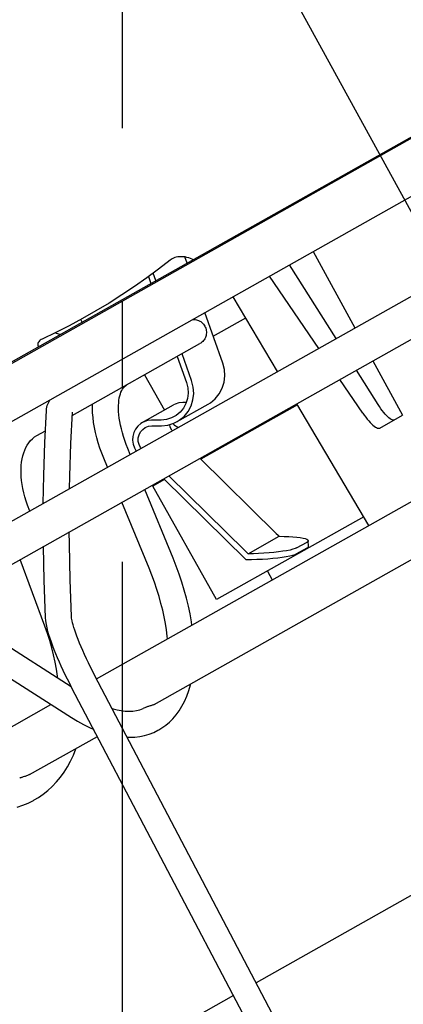
# Model space of a CAD drawing. Extents: x -1508 to 1469, y -1504 to 1286.
# Drawn here: x -7 to 19, y -282 to -214 of the extents above; entities that cross this region are included whole.
import ezdxf

# ---------------------------------------------------------------- set-up
doc = ezdxf.new("R2010")
doc.units = 0
doc.header["$LTSCALE"] = 20
doc.linetypes.add('DASHDOT', pattern=[5.5, 4, -0.6, 0.3, -0.6])
doc.layers.add('BASIS', color=6, linetype='DASHDOT')
doc.layers.add('DETAIL', color=5, linetype='CONTINUOUS')

msp = doc.modelspace()

# ---------------------------------------------------------------- linework, layer by layer
at = {"layer": 'BASIS', "color": 6, "linetype": 'DASHDOT'}
for p, q in [((0, -551.705066), (0, 63.654059)), ((-64.982281, -72.310206), (190.265534, -538.518998))]:
    msp.add_line(p, q, dxfattribs=at)
at = {"layer": 'DETAIL', "color": 5, "linetype": 'CONTINUOUS'}
for p, q in [((-151.308139, -329.740501), (199.567274, -132.274344)), ((-150.032898, -332.006462), (200.842514, -134.540305)), ((-130.222978, -306.951736), (169.145388, -138.472787)), ((-128.506307, -310.002069), (170.862059, -141.52312)), ((-80.157827, -278.664965), (118.985322, -166.590904)), ((13.207114, -230.24839), (16.093634, -235.529896)), ((3.29321, -230.833332), (2.504529, -231.45318)), ((3.363573, -230.782191), (3.29321, -230.833332)), ((3.442229, -230.736428), (3.363573, -230.782191)), ((3.527826, -230.696513), (3.442229, -230.736428)), ((3.621594, -230.662622), (3.527826, -230.696513)), ((3.724836, -230.634759), (3.621594, -230.662622)), ((3.835863, -230.61398), (3.724836, -230.634759)), ((3.953469, -230.601446), (3.835863, -230.61398)), ((4.076449, -230.597449), (3.953469, -230.601446)), ((4.203362, -230.602796), (4.076449, -230.597449)), ((4.332711, -230.617662), (4.203362, -230.602796)), ((4.475786, -231.034742), (4.326201, -230.616914)), ((4.463202, -230.642838), (4.332711, -230.617662)), ((4.591474, -230.678013), (4.463202, -230.642838)), ((4.714206, -230.722606), (4.591474, -230.678013)), ((4.829835, -230.778311), (4.714206, -230.722606)), ((4.882659, -230.805761), (4.829835, -230.778311)), ((2.504529, -231.45318), (1.687269, -232.061143)), ((14.802094, -236.256751), (11.575455, -231.166658)), ((1.687269, -232.061143), (0.839367, -232.658572)), ((1.805289, -231.973347), (1.973434, -232.443019)), ((2.313766, -232.251487), (2.128194, -231.733137)), ((13.589556, -236.939145), (10.186058, -231.948585)), ((0.839367, -232.658572), (-0.032987, -233.241412)), ((-0.032987, -233.241412), (-0.925502, -233.806663)), ((10.741017, -238.54225), (7.668453, -233.365446)), ((-1.834551, -234.35251), (-2.756589, -234.876858)), ((-0.925502, -233.806663), (-1.834551, -234.35251)), ((-2.756589, -234.876858), (-3.687084, -235.377553)), ((-2.790229, -235.12392), (-2.889132, -234.948179)), ((4.878741, -234.935444), (4.955057, -234.935517)), ((4.955057, -234.935517), (5.036541, -234.943143)), ((5.036541, -234.943143), (5.117374, -234.958325)), ((5.117374, -234.958325), (5.19733, -234.981175)), ((5.19733, -234.981175), (5.275094, -235.011459)), ((5.275094, -235.011459), (5.349604, -235.048759)), ((5.349604, -235.048759), (5.420169, -235.092642)), ((6.953581, -237.955848), (5.705654, -234.470073)), ((6.288057, -236.096872), (8.538065, -234.830609)), ((-3.687084, -235.377553), (-4.619611, -235.85139)), ((5.420169, -235.092642), (5.485887, -235.14237)), ((5.485887, -235.14237), (5.546783, -235.197812)), ((5.546783, -235.197812), (5.602691, -235.25886)), ((5.602691, -235.25886), (5.653055, -235.325056)), ((5.653055, -235.325056), (5.697557, -235.396233)), ((5.697557, -235.396233), (5.735343, -235.471226)), ((5.735343, -235.471226), (5.765856, -235.54874)), ((5.765856, -235.54874), (5.789067, -235.628319)), ((5.789067, -235.628319), (5.804856, -235.709115)), ((5.804856, -235.709115), (5.813262, -235.791018)), ((-5.74888, -236.426415), (-5.796177, -236.479086)), ((-5.692295, -236.378837), (-5.74888, -236.426415)), ((-5.627759, -236.336217), (-5.692295, -236.378837)), ((-5.556311, -236.299436), (-5.627759, -236.336217)), ((-4.619611, -235.85139), (-5.556311, -236.299436)), ((-4.560495, -235.911983), (-4.667668, -235.874376)), ((-4.315069, -235.982072), (-4.560495, -235.911983)), ((5.615444, -236.405601), (5.560537, -236.46692)), ((5.663975, -236.340018), (5.615444, -236.405601)), ((5.706219, -236.270269), (5.663975, -236.340018)), ((5.742016, -236.196585), (5.706219, -236.270269)), ((5.771016, -236.119492), (5.742016, -236.196585)), ((5.792972, -236.03922), (5.771016, -236.119492)), ((5.807417, -235.957007), (5.792972, -236.03922)), ((5.81417, -235.874021), (5.807417, -235.957007)), ((5.813262, -235.791018), (5.81417, -235.874021)), ((-5.857129, -236.598822), (-5.867707, -236.662838)), ((-5.867707, -236.662838), (-5.864268, -236.728674)), ((-5.864268, -236.728674), (-5.846082, -236.795718)), ((-5.832817, -236.53717), (-5.857129, -236.598822)), ((-5.846082, -236.795718), (-5.82821, -236.833639)), ((-5.796177, -236.479086), (-5.832817, -236.53717)), ((-3.475638, -241.591698), (5.366043, -236.615764)), ((5.43512, -236.572524), (5.366043, -236.615764)), ((5.500108, -236.522834), (5.43512, -236.572524)), ((5.560537, -236.46692), (5.500108, -236.522834)), ((3.785705, -237.505149), (4.42735, -239.297427)), ((4.79156, -239.172593), (4.126036, -237.313617)), ((7.066488, -238.40003), (6.953581, -237.955848)), ((7.097583, -238.839483), (7.066488, -238.40003)), ((17.698955, -240.826556), (16.196132, -238.455856)), ((17.340719, -237.811704), (19.396126, -241.572511)), ((1.532472, -238.773226), (2.905809, -241.213492)), ((7.045257, -239.281801), (7.097583, -238.839483)), ((16.645199, -241.41959), (15.060004, -239.095248)), ((-0.050073, -239.853297), (0.005401, -239.754152)), ((0.005401, -239.754152), (0.06595, -239.667073)), ((0.06595, -239.667073), (0.131345, -239.592337)), ((0.131345, -239.592337), (0.202141, -239.529565)), ((0.202141, -239.529565), (0.27862, -239.478871)), ((4.42735, -239.297427), (4.521439, -239.667578)), ((4.521439, -239.667578), (4.547352, -240.033789)), ((4.904467, -239.616775), (4.79156, -239.172593)), ((4.935563, -240.056228), (4.904467, -239.616775)), ((6.705397, -240.090272), (6.914338, -239.704203)), ((6.914338, -239.704203), (7.045257, -239.281801)), ((-5.030411, -240.529204), (-5.007672, -240.499334)), ((-0.242831, -240.537647), (-0.217028, -240.374851)), ((-0.217028, -240.374851), (-0.184248, -240.224963)), ((-0.184248, -240.224963), (-0.145227, -240.088468)), ((-0.145227, -240.088468), (-0.100333, -239.96457)), ((-0.100333, -239.96457), (-0.050073, -239.853297)), ((4.503748, -240.402387), (4.394649, -240.754389)), ((4.547352, -240.033789), (4.503748, -240.402387)), ((4.752318, -240.920948), (4.883237, -240.498546)), ((4.883237, -240.498546), (4.935563, -240.056228)), ((6.093389, -240.704101), (6.429592, -240.428521)), ((6.429592, -240.428521), (6.705397, -240.090272)), ((-5.259253, -241.236659), (-5.248317, -241.122115)), ((-5.248317, -241.122115), (-5.23034, -241.012041)), ((-5.23034, -241.012041), (-5.204937, -240.905578)), ((-5.204937, -240.905578), (-5.172039, -240.803453)), ((-5.172039, -240.803453), (-5.131797, -240.706373)), ((-5.131797, -240.706373), (-5.084372, -240.61465)), ((-5.084372, -240.61465), (-5.030411, -240.529204)), ((-2.073015, -241.065191), (-2.06751, -240.799229)), ((-2.062856, -241.395958), (-2.073015, -241.065191)), ((-0.272437, -241.101958), (-0.271123, -240.901671)), ((-0.264529, -241.313565), (-0.272437, -241.101958)), ((-0.271123, -240.901671), (-0.261074, -240.713454)), ((-0.261074, -240.713454), (-0.242831, -240.537647)), ((1.375919, -242.074486), (3.537939, -240.857741)), ((3.655671, -240.799152), (3.539266, -240.857486)), ((3.902366, -240.720634), (3.655671, -240.799152)), ((3.783446, -242.013251), (5.945466, -240.796507)), ((4.170661, -240.690666), (3.902366, -240.720634)), ((4.22053, -241.076113), (3.990693, -241.357987)), ((4.414858, -240.689186), (4.170661, -240.690666)), ((4.394649, -240.754389), (4.22053, -241.076113)), ((4.543376, -241.307017), (4.752318, -240.920948)), ((12.112001, -240.85215), (5.429507, -244.612934)), ((5.943551, -240.796678), (6.093389, -240.704101)), ((17.064456, -249.196285), (12.068479, -240.778822)), ((17.795639, -240.974866), (17.698955, -240.826556)), ((17.893123, -241.115725), (17.795639, -240.974866)), ((17.992096, -241.250082), (17.893123, -241.115725)), ((-5.377967, -243.460347), (-5.259253, -241.236659)), ((-3.579439, -243.535802), (-3.462824, -241.351703)), ((-2.03631, -241.73352), (-2.062856, -241.395958)), ((-1.993886, -242.076492), (-2.03631, -241.73352)), ((-0.246996, -241.535839), (-0.264529, -241.313565)), ((-0.219518, -241.767906), (-0.246996, -241.535839)), ((-0.181859, -242.008908), (-0.219518, -241.767906)), ((3.051605, -241.863832), (2.683366, -241.903321)), ((3.39224, -241.75978), (3.051605, -241.863832)), ((3.585659, -241.664784), (3.39224, -241.75978)), ((3.710524, -241.587637), (3.585659, -241.664784)), ((3.990693, -241.357987), (3.710524, -241.587637)), ((3.931369, -241.920846), (4.267572, -241.645265)), ((4.267572, -241.645265), (4.543376, -241.307017)), ((16.645199, -241.41959), (16.747074, -241.564979)), ((16.747074, -241.564979), (16.849571, -241.703017)), ((16.849571, -241.703017), (16.953411, -241.834635)), ((16.953411, -241.834635), (17.056425, -241.957042)), ((17.829769, -242.454028), (19.396126, -241.572511)), ((18.090491, -241.375089), (17.992096, -241.250082)), ((18.186766, -241.48843), (18.090491, -241.375089)), ((18.28003, -241.589452), (18.186766, -241.48843)), ((18.368763, -241.676607), (18.28003, -241.589452)), ((18.453313, -241.750265), (18.368763, -241.676607)), ((18.533982, -241.810665), (18.453313, -241.750265)), ((18.609381, -241.856652), (18.533982, -241.810665)), ((18.678477, -241.887098), (18.609381, -241.856652)), ((18.740498, -241.902163), (18.678477, -241.887098)), ((18.839961, -241.885511), (18.794186, -241.901608)), ((-1.936081, -242.42393), (-1.993886, -242.076492)), ((-1.86345, -242.774604), (-1.936081, -242.42393)), ((-1.796283, -259.810759), (29.419877, -242.242884)), ((-0.133867, -242.257874), (-0.181859, -242.008908)), ((-0.075473, -242.513813), (-0.133867, -242.257874)), ((-0.006683, -242.775695), (-0.075473, -242.513813)), ((0.904955, -242.529794), (0.787977, -242.769502)), ((1.065067, -242.318583), (0.904955, -242.529794)), ((1.26449, -242.145838), (1.065067, -242.318583)), ((1.255805, -242.716029), (1.404675, -242.545264)), ((1.377246, -242.074231), (1.26449, -242.145838)), ((1.493651, -242.015896), (1.377246, -242.074231)), ((1.404675, -242.545264), (1.572646, -242.422826)), ((1.740345, -241.937378), (1.493651, -242.015896)), ((1.572646, -242.422826), (1.79332, -242.335025)), ((2.008641, -241.907411), (1.740345, -241.937378)), ((1.79332, -242.335025), (2.024054, -242.303756)), ((2.683366, -241.903321), (2.008641, -241.907411)), ((2.024054, -242.303756), (2.69878, -242.299666)), ((2.69878, -242.299666), (3.140666, -242.25228)), ((3.140666, -242.25228), (3.549427, -242.127418)), ((3.313198, -242.387479), (3.273342, -242.211752)), ((3.413768, -242.592484), (3.313198, -242.387479)), ((3.549427, -242.127418), (3.781531, -242.013422)), ((3.781531, -242.013422), (3.931369, -241.920846)), ((17.056425, -241.957042), (17.15699, -242.067969)), ((17.15699, -242.067969), (17.254185, -242.166778)), ((17.254185, -242.166778), (17.34643, -242.251957)), ((17.34643, -242.251957), (17.434084, -242.323868)), ((17.434084, -242.323868), (17.517463, -242.382743)), ((17.517463, -242.382743), (17.595126, -242.427456)), ((17.595126, -242.427456), (17.665998, -242.456902)), ((17.665998, -242.456902), (17.729298, -242.471248)), ((17.729298, -242.471248), (17.783746, -242.470264)), ((17.783746, -242.470264), (17.829769, -242.454028)), ((18.794186, -241.901608), (18.740498, -241.902163)), ((-6.363504, -243.32539), (-6.232574, -243.19269)), ((-6.232574, -243.19269), (-6.087643, -243.07435)), ((-6.087643, -243.07435), (-5.92826, -242.971987)), ((-5.92826, -242.971987), (-5.334043, -242.637573)), ((-1.776467, -243.127736), (-1.86345, -242.774604)), ((-1.675639, -243.48236), (-1.776467, -243.127736)), ((0.072429, -243.042485), (-0.006683, -242.775695)), ((0.161693, -243.313048), (0.072429, -243.042485)), ((0.721231, -243.029905), (0.704465, -243.300172)), ((0.787977, -242.769502), (0.721231, -243.029905)), ((1.098686, -243.143719), (1.153179, -242.919959)), ((1.099444, -243.376128), (1.098686, -243.143719)), ((1.153179, -242.919959), (1.255805, -242.716029)), ((3.454183, -242.643144), (3.413768, -242.592484)), ((-6.761687, -243.980313), (-6.679655, -243.798974)), ((-6.679655, -243.798974), (-6.586405, -243.629356)), ((-6.586405, -243.629356), (-6.481356, -243.471454)), ((-6.481356, -243.471454), (-6.363504, -243.32539)), ((-5.453613, -245.75048), (-5.377967, -243.460347)), ((-3.653913, -245.789035), (-3.579439, -243.535802)), ((-1.561401, -243.837721), (-1.675639, -243.48236)), ((-1.434159, -244.193093), (-1.561401, -243.837721)), ((0.260836, -243.586163), (0.161693, -243.313048)), ((0.369648, -243.860947), (0.260836, -243.586163)), ((0.5431, -244.281448), (0.369648, -243.860947)), ((0.704465, -243.300172), (0.741221, -243.570219)), ((0.741221, -243.570219), (0.827212, -243.829998)), ((0.827212, -243.829998), (0.951685, -244.051504)), ((1.151178, -243.604224), (1.099444, -243.376128)), ((1.251747, -243.809229), (1.151178, -243.604224)), ((1.292163, -243.859889), (1.251747, -243.809229)), ((-6.978733, -244.819815), (-6.941427, -244.59324)), ((-6.941427, -244.59324), (-6.892656, -244.377612)), ((-6.892656, -244.377612), (-6.832638, -244.17308)), ((-6.832638, -244.17308), (-6.761687, -243.980313)), ((-1.294449, -244.54737), (-1.434159, -244.193093)), ((-1.03727, -245.17085), (-1.294449, -244.54737)), ((10.651997, -249.742392), (5.366188, -244.550747)), ((5.577646, -244.431742), (5.619456, -244.506034)), ((-7.017576, -245.302917), (-7.004214, -245.056541)), ((-7.004214, -245.056541), (-6.978733, -244.819815)), ((2.185916, -261.586094), (31.136547, -245.293217)), ((-7.018521, -245.557993), (-7.017576, -245.302917)), ((-7.006816, -245.820934), (-7.018521, -245.557993)), ((-6.982277, -246.090832), (-7.006816, -245.820934)), ((-5.480228, -247.671265), (-5.453613, -245.75048)), ((-3.665869, -246.650177), (-3.653913, -245.789035)), ((2.854194, -245.96445), (8.549722, -251.55745)), ((8.490376, -250.958912), (3.204168, -245.767491)), ((-6.944751, -246.366888), (-6.982277, -246.090832)), ((-6.894193, -246.647881), (-6.944751, -246.366888)), ((-6.830622, -246.932703), (-6.894193, -246.647881)), ((2.917512, -246.026637), (2.099081, -246.487235)), ((6.513419, -254.330924), (2.099123, -246.487212)), ((-6.754161, -247.220102), (-6.830622, -246.932703)), ((-6.665028, -247.508811), (-6.754161, -247.220102)), ((3.50332, -251.457918), (1.541948, -246.702958)), ((-6.563467, -247.797723), (-6.665028, -247.508811)), ((-6.414496, -248.197054), (-6.563467, -247.797723)), ((1.839224, -252.144341), (-0.038421, -247.59236)), ((16.707062, -248.594131), (6.513364, -254.330955)), ((-3.676075, -250.501808), (-3.679702, -249.641605)), ((8.698878, -251.15933), (10.854859, -249.945984)), ((10.651997, -249.742392), (10.788321, -249.878611)), ((10.788321, -249.878611), (10.854859, -249.945984)), ((10.854859, -249.945984), (11.19345, -249.952765)), ((11.19345, -249.952765), (11.509673, -249.965441)), ((11.509673, -249.965441), (11.806522, -249.984224)), ((11.806522, -249.984224), (12.07501, -250.008484)), ((12.07501, -250.008484), (12.307359, -250.037782)), ((12.307359, -250.037782), (12.502925, -250.071749)), ((-5.471816, -250.724004), (-5.494579, -250.662985)), ((-5.422864, -253.016156), (-5.473374, -250.651051)), ((-3.623611, -252.960574), (-3.676075, -250.501808)), ((12.060856, -250.749908), (12.781529, -250.344326)), ((12.074762, -251.146259), (12.795435, -250.740678)), ((12.502925, -250.071749), (12.659237, -250.110017)), ((12.659237, -250.110017), (12.773989, -250.152142)), ((12.773989, -250.152142), (12.84414, -250.198101)), ((12.84839, -250.294807), (12.781529, -250.344326)), ((12.795435, -250.740678), (12.863884, -250.68934)), ((12.84414, -250.198101), (12.86937, -250.245249)), ((12.86937, -250.245249), (12.84839, -250.294807)), ((12.863884, -250.68934), (12.883359, -250.641577)), ((12.883301, -250.641576), (12.869395, -250.245224)), ((8.629719, -251.093432), (8.490376, -250.958912)), ((8.698878, -251.15933), (8.629719, -251.093432)), ((9.064186, -251.151075), (8.698878, -251.15933)), ((9.42799, -251.136974), (9.064186, -251.151075)), ((9.794058, -251.116802), (9.42799, -251.136974)), ((10.151086, -251.091232), (9.794058, -251.116802)), ((10.489681, -251.060737), (10.151086, -251.091232)), ((10.807872, -251.025694), (10.489681, -251.060737)), ((10.755414, -251.429929), (11.065306, -251.390112)), ((11.101854, -250.986483), (10.807872, -251.025694)), ((11.065306, -251.390112), (11.345646, -251.346234)), ((11.367725, -250.943561), (11.101854, -250.986483)), ((11.345646, -251.346234), (11.593116, -251.298338)), ((11.602342, -250.896962), (11.367725, -250.943561)), ((11.593116, -251.298338), (11.801024, -251.248166)), ((11.799629, -250.848328), (11.602342, -250.896962)), ((11.951577, -250.799516), (11.799629, -250.848328)), ((11.801024, -251.248166), (11.960598, -251.197693)), ((12.060856, -250.749908), (11.951577, -250.799516)), ((11.960598, -251.197693), (12.074762, -251.146259)), ((-5.363997, -256.163232), (-7.082492, -251.556632)), ((3.723912, -252.013038), (3.50332, -251.457918)), ((3.928054, -252.569062), (3.723912, -252.013038)), ((8.549722, -251.55745), (8.925326, -251.551645)), ((8.925326, -251.551645), (9.302844, -251.539386)), ((9.302844, -251.539386), (9.687065, -251.520418)), ((9.687065, -251.520418), (10.063621, -251.49551)), ((10.063621, -251.49551), (10.420176, -251.465208)), ((10.420176, -251.465208), (10.755414, -251.429929)), ((2.03586, -252.638533), (1.839224, -252.144341)), ((2.217511, -253.131186), (2.03586, -252.638533)), ((4.115173, -253.124693), (3.928054, -252.569062)), ((10.033751, -252.349746), (10.377086, -252.959813)), ((-5.326962, -255.568763), (-5.422864, -253.016156)), ((-3.528702, -255.487188), (-3.623611, -252.960574)), ((2.383826, -253.621103), (2.217511, -253.131186)), ((4.284811, -253.678909), (4.115173, -253.124693)), ((2.534439, -254.106904), (2.383826, -253.621103)), ((2.669045, -254.587209), (2.534439, -254.106904)), ((4.436526, -254.23074), (4.284811, -253.678909)), ((-12.508512, -254.610296), (-3.548095, -260.34558)), ((2.787465, -255.060891), (2.669045, -254.587209)), ((4.569765, -254.778746), (4.436526, -254.23074)), ((4.684023, -255.321463), (4.569765, -254.778746)), ((-3.525167, -255.536754), (-3.528702, -255.487188)), ((2.88957, -255.526894), (2.787465, -255.060891)), ((4.778959, -255.858087), (4.684023, -255.321463)), ((-14.285354, -255.610269), (-3.534149, -262.491781)), ((-5.186999, -256.661841), (-5.363997, -256.163232)), ((-5.306666, -255.803298), (-5.326962, -255.568763)), ((-5.269377, -256.04281), (-5.306666, -255.803298)), ((-5.218622, -256.285029), (-5.269377, -256.04281)), ((-3.517193, -255.605132), (-3.525167, -255.536754)), ((-3.503097, -255.694354), (-3.517193, -255.605132)), ((-3.481617, -255.804083), (-3.503097, -255.694354)), ((-3.451702, -255.934155), (-3.481617, -255.804083)), ((-3.412594, -256.083972), (-3.451702, -255.934155)), ((-3.363867, -256.252459), (-3.412594, -256.083972)), ((2.975188, -255.983703), (2.88957, -255.526894)), ((3.044245, -256.42984), (2.975188, -255.983703)), ((4.812137, -256.091662), (4.778959, -255.858087)), ((-5.156715, -256.530355), (-5.218622, -256.285029)), ((-5.027852, -257.160641), (-5.186999, -256.661841)), ((-5.086087, -256.776252), (-5.156715, -256.530355)), ((-5.007237, -257.025446), (-5.086087, -256.776252)), ((-3.305205, -256.438769), (-3.363867, -256.252459)), ((-3.236629, -256.64146), (-3.305205, -256.438769)), ((-3.158127, -256.859572), (-3.236629, -256.64146)), ((-3.06997, -257.091632), (-3.158127, -256.859572)), ((3.096824, -256.864348), (3.044245, -256.42984)), ((3.112601, -257.048129), (3.096824, -256.864348)), ((-4.886878, -257.658245), (-5.027852, -257.160641)), ((-4.919859, -257.281148), (-5.007237, -257.025446)), ((-4.824642, -257.542616), (-4.919859, -257.281148)), ((-4.721573, -257.810747), (-4.824642, -257.542616)), ((-2.972352, -257.336599), (-3.06997, -257.091632)), ((-2.865677, -257.593062), (-2.972352, -257.336599)), ((-4.764211, -258.153773), (-4.886878, -257.658245)), ((-4.65998, -258.646366), (-4.764211, -258.153773)), ((-4.611105, -258.084915), (-4.721573, -257.810747)), ((-4.493394, -258.365137), (-4.611105, -258.084915)), ((-2.750282, -257.859918), (-2.865677, -257.593062)), ((-2.626653, -258.135817), (-2.750282, -257.859918)), ((-2.495231, -258.419613), (-2.626653, -258.135817)), ((-4.574407, -259.134594), (-4.65998, -258.646366)), ((-4.368833, -258.650754), (-4.493394, -258.365137)), ((-4.237676, -258.94139), (-4.368833, -258.650754)), ((-2.356558, -258.710003), (-2.495231, -258.419613)), ((-2.211152, -259.005803), (-2.356558, -258.710003)), ((-4.507611, -259.617197), (-4.574407, -259.134594)), ((-4.100315, -259.236329), (-4.237676, -258.94139)), ((-3.957073, -259.53499), (-4.100315, -259.236329)), ((-3.808355, -259.836613), (-3.957073, -259.53499)), ((-2.059638, -259.305675), (-2.211152, -259.005803)), ((-1.902501, -259.608597), (-2.059638, -259.305675)), ((-4.495299, -259.739304), (-4.507611, -259.617197)), ((-3.654509, -260.140557), (-3.808355, -259.836613)), ((-3.496045, -260.445862), (-3.654509, -260.140557)), ((14.909444, -291.606315), (-1.902501, -259.608597)), ((4.58685, -260.624635), (4.702602, -260.218485)), ((4.702602, -260.218485), (4.714938, -260.162807)), ((13.340049, -292.489541), (-3.496045, -260.445862)), ((4.45076, -261.008236), (4.58685, -260.624635)), ((-12.896763, -266.057902), (-4.94994, -261.585578)), ((2.062563, -261.640824), (2.018742, -261.655936)), ((2.105435, -261.624351), (2.062563, -261.640824)), ((2.146492, -261.606185), (2.105435, -261.624351)), ((2.185916, -261.586094), (2.146492, -261.606185)), ((4.120286, -261.705819), (4.294949, -261.368876)), ((4.294949, -261.368876), (4.45076, -261.008236)), ((-0.720786, -261.857724), (-0.654025, -261.879212)), ((-0.654025, -261.879212), (-0.362629, -261.954374)), ((-0.362629, -261.954374), (-0.079846, -262.008302)), ((-0.079846, -262.008302), (0.19359, -262.040924)), ((0.19359, -262.040924), (0.458891, -262.052197)), ((0.458891, -262.052197), (0.716478, -262.041502)), ((0.716478, -262.041502), (0.966658, -262.007747)), ((0.966658, -262.007747), (1.211313, -261.948798)), ((1.211313, -261.948798), (1.445614, -261.863853)), ((1.597232, -261.793099), (1.445614, -261.863853)), ((1.634334, -261.777541), (1.597232, -261.793099)), ((1.673358, -261.762705), (1.634334, -261.777541)), ((1.714201, -261.748464), (1.673358, -261.762705)), ((1.756352, -261.734801), (1.714201, -261.748464)), ((1.799349, -261.721627), (1.756352, -261.734801)), ((1.842931, -261.708764), (1.799349, -261.721627)), ((1.930634, -261.683223), (1.842931, -261.708764)), ((1.974751, -261.669949), (1.930634, -261.683223)), ((2.018742, -261.655936), (1.974751, -261.669949)), ((3.494436, -262.568343), (3.718938, -262.305782)), ((3.718938, -262.305782), (3.927807, -262.018399)), ((3.927807, -262.018399), (4.120286, -261.705819)), ((-3.534149, -262.491781), (-3.113284, -262.748791)), ((-3.113284, -262.748791), (-2.693051, -262.980536)), ((-2.693051, -262.980536), (-2.273853, -263.186533)), ((3.002583, -263.019076), (3.255555, -262.805868)), ((3.255555, -262.805868), (3.494436, -262.568343)), ((41.068712, -262.94157), (9.255556, -280.845423)), ((-2.273853, -263.186533), (-1.992455, -263.307603)), ((1.537964, -263.725108), (1.856981, -263.632153)), ((1.856981, -263.632153), (2.163033, -263.514832)), ((2.163033, -263.514832), (2.456107, -263.373451)), ((2.456107, -263.373451), (2.528571, -263.333673)), ((2.528571, -263.333673), (2.736017, -263.208203)), ((2.736017, -263.208203), (3.002583, -263.019076)), ((-6.438784, -266.439915), (-1.736986, -263.79383)), ((0.324376, -263.846952), (0.503107, -263.852154)), ((0.503107, -263.852154), (0.860822, -263.835835)), ((0.860822, -263.835835), (1.206061, -263.793198)), ((1.206061, -263.793198), (1.537964, -263.725108)), ((-3.397859, -265.09673), (-3.222734, -264.663041)), ((-3.222734, -264.663041), (-3.208847, -264.622166)), ((-3.809228, -265.902841), (-3.59356, -265.5102)), ((-3.59356, -265.5102), (-3.397859, -265.09673)), ((-4.297216, -266.622451), (-4.043925, -266.273625)), ((-4.043925, -266.273625), (-3.809228, -265.902841)), ((-7.104195, -266.68678), (-7.115772, -266.692593)), ((-7.071793, -266.671865), (-7.104195, -266.68678)), ((-7.036486, -266.657317), (-7.071793, -266.671865)), ((-6.998535, -266.643085), (-7.036486, -266.657317)), ((-6.958052, -266.629047), (-6.998535, -266.643085)), ((-6.915533, -266.615177), (-6.958052, -266.629047)), ((-6.871436, -266.601384), (-6.915533, -266.615177)), ((-6.779707, -266.573356), (-6.871436, -266.601384)), ((-6.732442, -266.55864), (-6.779707, -266.573356)), ((-6.684224, -266.543059), (-6.732442, -266.55864)), ((-6.63528, -266.526259), (-6.684224, -266.543059)), ((-6.585601, -266.50785), (-6.63528, -266.526259)), ((-6.535919, -266.487544), (-6.585601, -266.50785)), ((-6.487027, -266.464969), (-6.535919, -266.487544)), ((-6.438784, -266.439915), (-6.487027, -266.464969)), ((-4.857345, -267.252702), (-4.568791, -266.949222)), ((-4.568791, -266.949222), (-4.297216, -266.622451)), ((-5.480362, -267.786779), (-5.161222, -267.53173)), ((-5.161222, -267.53173), (-4.857345, -267.252702)), ((-6.900399, -268.563824), (-6.525149, -268.406741)), ((-6.525149, -268.406741), (-6.16294, -268.224621)), ((-6.16294, -268.224621), (-6.102193, -268.190906)), ((-6.102193, -268.190906), (-5.814502, -268.017871)), ((-5.814502, -268.017871), (-5.480362, -267.786779)), ((-7.288099, -268.695535), (-6.900399, -268.563824)), ((7.686161, -281.72865), (2.619456, -284.580097))]:
    msp.add_line(p, q, dxfattribs=at)
msp.add_arc((4.556428, -241.087843), 1.500091, 224.819738, 242.347006, dxfattribs=at)

doc.saveas('drawing.dxf')
